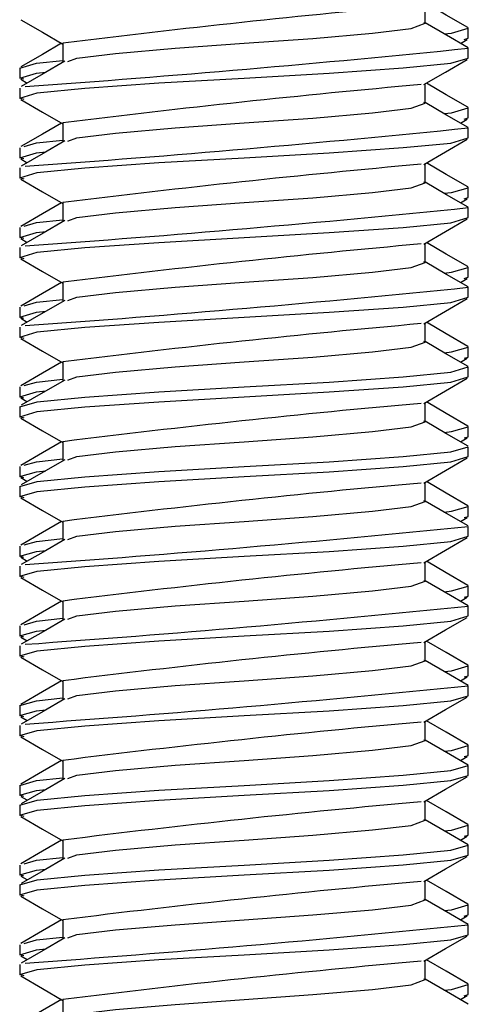
# Model space of a CAD drawing. Units: inches. Extents: x 4337.8 to 4396.9, y -3954.8 to -3919.4.
# Drawn here: x 4377.2 to 4377.5, y -3927.2 to -3926.5 of the extents above; entities that cross this region are included whole.
import ezdxf

# ---------------------------------------------------------------- set-up
doc = ezdxf.new("R2010")
doc.units = ezdxf.units.IN
doc.header["$MEASUREMENT"] = 0

msp = doc.modelspace()

# ---------------------------------------------------------------- linework, layer by layer
at = {"color": 7, "linetype": 'Continuous', "lineweight": 25}
for p, q in [((4377.49823, -3926.49595), (4377.49823, -3926.48243)), ((4377.52881, -3926.50656), (4377.52881, -3926.4995)), ((4377.24159, -3926.51008), (4377.24159, -3926.52363)), ((4377.52324, -3926.51017), (4377.52812, -3926.50734)), ((4377.5259, -3926.5074), (4377.52881, -3926.50656)), ((4377.52881, -3926.52068), (4377.52881, -3926.51362)), ((4377.21101, -3926.52775), (4377.21101, -3926.53481)), ((4377.21169, -3926.53558), (4377.21637, -3926.53829)), ((4377.49823, -3926.55245), (4377.49823, -3926.53893)), ((4377.21101, -3926.54187), (4377.21101, -3926.54893)), ((4377.52881, -3926.56306), (4377.52881, -3926.55599)), ((4377.24159, -3926.56657), (4377.24159, -3926.58013)), ((4377.52324, -3926.56666), (4377.52812, -3926.56383)), ((4377.5259, -3926.5639), (4377.52881, -3926.56306)), ((4377.52881, -3926.57718), (4377.52881, -3926.57012)), ((4377.21101, -3926.58424), (4377.21101, -3926.5913)), ((4377.21169, -3926.59208), (4377.21637, -3926.59479)), ((4377.49823, -3926.60895), (4377.49823, -3926.59543)), ((4377.21101, -3926.59837), (4377.21101, -3926.60543)), ((4377.52881, -3926.61955), (4377.52881, -3926.61249)), ((4377.24159, -3926.62307), (4377.24159, -3926.63663)), ((4377.52324, -3926.62316), (4377.52812, -3926.62033)), ((4377.5259, -3926.6204), (4377.52881, -3926.61955)), ((4377.52881, -3926.63368), (4377.52881, -3926.62662)), ((4377.21101, -3926.64074), (4377.21101, -3926.6478)), ((4377.21169, -3926.64858), (4377.21637, -3926.65129)), ((4377.49823, -3926.66544), (4377.49823, -3926.65192)), ((4377.21101, -3926.65486), (4377.21101, -3926.66193)), ((4377.52881, -3926.67605), (4377.52881, -3926.66899)), ((4377.24159, -3926.67957), (4377.24159, -3926.69312)), ((4377.52324, -3926.67966), (4377.52812, -3926.67683)), ((4377.5259, -3926.67689), (4377.52881, -3926.67605)), ((4377.52881, -3926.69017), (4377.52881, -3926.68311)), ((4377.21101, -3926.69724), (4377.21101, -3926.7043)), ((4377.21169, -3926.70507), (4377.21637, -3926.70779)), ((4377.21101, -3926.71136), (4377.21101, -3926.71842)), ((4377.49823, -3926.72194), (4377.49823, -3926.70842)), ((4377.52881, -3926.73255), (4377.52881, -3926.72549)), ((4377.52324, -3926.73616), (4377.52812, -3926.73333)), ((4377.5259, -3926.73339), (4377.52881, -3926.73255)), ((4377.24159, -3926.73606), (4377.24159, -3926.74962)), ((4377.52881, -3926.74667), (4377.52881, -3926.73961)), ((4377.21101, -3926.75373), (4377.21101, -3926.7608)), ((4377.21169, -3926.76157), (4377.21605, -3926.7641)), ((4377.21101, -3926.76786), (4377.21101, -3926.77492)), ((4377.49823, -3926.77844), (4377.49823, -3926.76492)), ((4377.52881, -3926.78904), (4377.52881, -3926.78198)), ((4377.52324, -3926.79265), (4377.52812, -3926.78982)), ((4377.5259, -3926.78989), (4377.52881, -3926.78904)), ((4377.24159, -3926.79256), (4377.24159, -3926.80612)), ((4377.52881, -3926.80317), (4377.52881, -3926.79611)), ((4377.21101, -3926.81023), (4377.21101, -3926.81729)), ((4377.21169, -3926.81807), (4377.21605, -3926.8206)), ((4377.21101, -3926.82436), (4377.21101, -3926.83142)), ((4377.49823, -3926.83493), (4377.49823, -3926.82141)), ((4377.52881, -3926.84554), (4377.52881, -3926.83848)), ((4377.52324, -3926.84915), (4377.52812, -3926.84632)), ((4377.5259, -3926.84638), (4377.52881, -3926.84554)), ((4377.24159, -3926.84906), (4377.24159, -3926.86262)), ((4377.52881, -3926.85967), (4377.52881, -3926.8526)), ((4377.21101, -3926.86673), (4377.21101, -3926.87379)), ((4377.21169, -3926.87456), (4377.21637, -3926.87728)), ((4377.21101, -3926.88085), (4377.21101, -3926.88791)), ((4377.49823, -3926.89143), (4377.49823, -3926.87791)), ((4377.52881, -3926.90204), (4377.52881, -3926.89498)), ((4377.52324, -3926.90565), (4377.52812, -3926.90282)), ((4377.5259, -3926.90288), (4377.52881, -3926.90204)), ((4377.24159, -3926.90556), (4377.24159, -3926.91911)), ((4377.52881, -3926.91616), (4377.52881, -3926.9091)), ((4377.21101, -3926.92323), (4377.21101, -3926.93029)), ((4377.21169, -3926.93106), (4377.21637, -3926.93377)), ((4377.21101, -3926.93735), (4377.21101, -3926.94441)), ((4377.49823, -3926.94793), (4377.49823, -3926.93441)), ((4377.52881, -3926.95854), (4377.52881, -3926.95147)), ((4377.52324, -3926.96215), (4377.52812, -3926.95931)), ((4377.5259, -3926.95938), (4377.52881, -3926.95854)), ((4377.24159, -3926.96205), (4377.24159, -3926.97561)), ((4377.52881, -3926.97266), (4377.52881, -3926.9656)), ((4377.21101, -3926.97972), (4377.21101, -3926.98678)), ((4377.21101, -3926.99385), (4377.21101, -3927.00091)), ((4377.21169, -3926.98756), (4377.21637, -3926.99027)), ((4377.49823, -3927.00443), (4377.49823, -3926.99091)), ((4377.52881, -3927.01503), (4377.52881, -3927.00797)), ((4377.5259, -3927.01588), (4377.52881, -3927.01503)), ((4377.24159, -3927.01855), (4377.24159, -3927.03211)), ((4377.52324, -3927.01864), (4377.52812, -3927.01581)), ((4377.52881, -3927.02916), (4377.52881, -3927.0221)), ((4377.21101, -3927.03622), (4377.21101, -3927.04328)), ((4377.21169, -3927.04406), (4377.21605, -3927.04659)), ((4377.49823, -3927.06092), (4377.49823, -3927.0474)), ((4377.21101, -3927.05034), (4377.21101, -3927.05741)), ((4377.52881, -3927.07153), (4377.52881, -3927.06447)), ((4377.24159, -3927.07505), (4377.24159, -3927.08861)), ((4377.52324, -3927.07514), (4377.52812, -3927.07231)), ((4377.5259, -3927.07237), (4377.52881, -3927.07153)), ((4377.52881, -3927.08565), (4377.52881, -3927.07859)), ((4377.21101, -3927.09272), (4377.21101, -3927.09978)), ((4377.21169, -3927.10055), (4377.21605, -3927.10308)), ((4377.49823, -3927.11742), (4377.49823, -3927.1039)), ((4377.21101, -3927.10684), (4377.21101, -3927.1139)), ((4377.52881, -3927.12803), (4377.52881, -3927.12097)), ((4377.24159, -3927.13154), (4377.24159, -3927.1451)), ((4377.52324, -3927.13164), (4377.52812, -3927.12881)), ((4377.5259, -3927.12887), (4377.52881, -3927.12803)), ((4377.52881, -3927.14215), (4377.52881, -3927.13509)), ((4377.21101, -3927.14921), (4377.21101, -3927.15628)), ((4377.21169, -3927.15705), (4377.21637, -3927.15976)), ((4377.49823, -3927.17392), (4377.49823, -3927.1604)), ((4377.21101, -3927.16334), (4377.21101, -3927.1704)), ((4377.52881, -3927.18452), (4377.52881, -3927.17746)), ((4377.24159, -3927.18804), (4377.24159, -3927.2016)), ((4377.52324, -3927.18813), (4377.52812, -3927.1853)), ((4377.5259, -3927.18537), (4377.52881, -3927.18452))]:
    msp.add_line(p, q, dxfattribs=at)
at = {"color": 7, "linetype": 'Continuous', "lineweight": 25, "flags": 128}
for points in [[(4377.52851, -3926.49899), (4377.51314, -3926.49007), (4377.49911, -3926.48192)], [(4377.21184, -3926.4934), (4377.22726, -3926.50235), (4377.24159, -3926.51068)], [(4377.2451, -3926.52293), (4377.25155, -3926.52058), (4377.27876, -3926.51728), (4377.32114, -3926.51354), (4377.36991, -3926.51009), (4377.41867, -3926.50664), (4377.46106, -3926.5029), (4377.48826, -3926.4996), (4377.49823, -3926.49597), (4377.49732, -3926.49564)], [(4377.52875, -3926.51337), (4377.51343, -3926.50448), (4377.49823, -3926.49565)], [(4377.51175, -3926.5035), (4377.51689, -3926.50295), (4377.52881, -3926.4995), (4377.52853, -3926.49901), (4377.52845, -3926.49899)], [(4377.24067, -3926.51015), (4377.22719, -3926.51798), (4377.2118, -3926.52691)], [(4377.2141, -3926.54989), (4377.21101, -3926.54893), (4377.22335, -3926.54529), (4377.25704, -3926.54199), (4377.30952, -3926.53826), (4377.36991, -3926.53481), (4377.43029, -3926.53136), (4377.48278, -3926.52762), (4377.51647, -3926.52432), (4377.52881, -3926.52068)], [(4377.21101, -3926.52775), (4377.22293, -3926.52429), (4377.24159, -3926.52231)], [(4377.24289, -3926.52288), (4377.22752, -3926.53182), (4377.21213, -3926.54075)], [(4377.49733, -3926.53945), (4377.51266, -3926.53054), (4377.528, -3926.52163)], [(4377.21389, -3926.53564), (4377.21101, -3926.53481), (4377.22293, -3926.53136), (4377.22952, -3926.53066)], [(4377.52851, -3926.55549), (4377.51314, -3926.54656), (4377.49911, -3926.53841)], [(4377.21184, -3926.54989), (4377.22726, -3926.55885), (4377.24159, -3926.56718)], [(4377.2451, -3926.57943), (4377.25155, -3926.57707), (4377.27876, -3926.57377), (4377.32114, -3926.57004), (4377.36991, -3926.56659), (4377.41867, -3926.56313), (4377.46106, -3926.5594), (4377.48826, -3926.5561), (4377.49823, -3926.55246), (4377.49732, -3926.55213)], [(4377.52875, -3926.56986), (4377.51343, -3926.56097), (4377.49823, -3926.55214)], [(4377.51175, -3926.55999), (4377.51689, -3926.55945), (4377.52881, -3926.55599), (4377.52853, -3926.5555), (4377.52845, -3926.55549)], [(4377.24067, -3926.56665), (4377.22719, -3926.57448), (4377.2118, -3926.5834)], [(4377.2141, -3926.60639), (4377.21101, -3926.60543), (4377.22335, -3926.60179), (4377.25704, -3926.59849), (4377.30952, -3926.59476), (4377.36991, -3926.5913), (4377.43029, -3926.58785), (4377.48278, -3926.58412), (4377.51647, -3926.58082), (4377.52881, -3926.57718)], [(4377.24289, -3926.57937), (4377.22752, -3926.58831), (4377.21213, -3926.59725)], [(4377.21413, -3926.58334), (4377.22293, -3926.58079), (4377.24159, -3926.57881)], [(4377.49733, -3926.59595), (4377.51266, -3926.58704), (4377.528, -3926.57813)], [(4377.21389, -3926.59214), (4377.21101, -3926.5913), (4377.22293, -3926.58785), (4377.22952, -3926.58715)], [(4377.52851, -3926.61198), (4377.51314, -3926.60306), (4377.49911, -3926.59491)], [(4377.21184, -3926.60639), (4377.22726, -3926.61535), (4377.24159, -3926.62368)], [(4377.2451, -3926.63592), (4377.25155, -3926.63357), (4377.27876, -3926.63027), (4377.32114, -3926.62654), (4377.36991, -3926.62308), (4377.41867, -3926.61963), (4377.46106, -3926.6159), (4377.48826, -3926.6126), (4377.49823, -3926.60896), (4377.49732, -3926.60863)], [(4377.52875, -3926.62636), (4377.51343, -3926.61747), (4377.49823, -3926.60864)], [(4377.51175, -3926.61649), (4377.51689, -3926.61594), (4377.52881, -3926.61249), (4377.52853, -3926.612), (4377.52845, -3926.61198)], [(4377.24067, -3926.62314), (4377.22719, -3926.63098), (4377.2118, -3926.6399)], [(4377.2141, -3926.66289), (4377.21101, -3926.66193), (4377.22335, -3926.65829), (4377.25704, -3926.65499), (4377.30952, -3926.65125), (4377.36991, -3926.6478), (4377.43029, -3926.64435), (4377.48278, -3926.64062), (4377.51647, -3926.63732), (4377.52881, -3926.63368)], [(4377.24289, -3926.63587), (4377.22752, -3926.64481), (4377.21213, -3926.65375)], [(4377.21413, -3926.63983), (4377.22293, -3926.63729), (4377.24159, -3926.6353)], [(4377.49733, -3926.65244), (4377.51266, -3926.64353), (4377.528, -3926.63462)], [(4377.21389, -3926.64864), (4377.21101, -3926.6478), (4377.22293, -3926.64435), (4377.22952, -3926.64365)], [(4377.52851, -3926.66848), (4377.51314, -3926.65956), (4377.49911, -3926.65141)], [(4377.21184, -3926.66289), (4377.22726, -3926.67184), (4377.24159, -3926.68017)], [(4377.2451, -3926.69242), (4377.25155, -3926.69007), (4377.27876, -3926.68677), (4377.32114, -3926.68303), (4377.36991, -3926.67958), (4377.41867, -3926.67613), (4377.46106, -3926.67239), (4377.48826, -3926.66909), (4377.49823, -3926.66546), (4377.49732, -3926.66513)], [(4377.52875, -3926.68286), (4377.51343, -3926.67397), (4377.49823, -3926.66514)], [(4377.51175, -3926.67299), (4377.51689, -3926.67244), (4377.52881, -3926.66899), (4377.52853, -3926.6685), (4377.52845, -3926.66848)], [(4377.24067, -3926.67964), (4377.22719, -3926.68748), (4377.2118, -3926.6964)], [(4377.2141, -3926.71939), (4377.21101, -3926.71842), (4377.22335, -3926.71479), (4377.25704, -3926.71149), (4377.30952, -3926.70775), (4377.36991, -3926.7043), (4377.43029, -3926.70085), (4377.48278, -3926.69711), (4377.51647, -3926.69381), (4377.52881, -3926.69017)], [(4377.24289, -3926.69237), (4377.22752, -3926.70131), (4377.21213, -3926.71025)], [(4377.21413, -3926.69633), (4377.22293, -3926.69378), (4377.24159, -3926.6918)], [(4377.49733, -3926.70894), (4377.51266, -3926.70003), (4377.528, -3926.69112)], [(4377.21389, -3926.70513), (4377.21101, -3926.7043), (4377.22293, -3926.70085), (4377.22952, -3926.70015)], [(4377.52851, -3926.72498), (4377.51314, -3926.71606), (4377.49911, -3926.70791)], [(4377.21184, -3926.71939), (4377.22726, -3926.72834), (4377.24159, -3926.73667)], [(4377.2451, -3926.74892), (4377.25155, -3926.74657), (4377.27876, -3926.74327), (4377.32114, -3926.73953), (4377.36991, -3926.73608), (4377.41867, -3926.73263), (4377.46106, -3926.72889), (4377.48826, -3926.72559), (4377.49823, -3926.72195), (4377.49732, -3926.72162)], [(4377.52875, -3926.73935), (4377.51343, -3926.73046), (4377.49823, -3926.72164)], [(4377.51175, -3926.72948), (4377.51689, -3926.72894), (4377.52881, -3926.72549), (4377.52853, -3926.725), (4377.52845, -3926.72498)], [(4377.21101, -3926.76786), (4377.22335, -3926.76422), (4377.25704, -3926.76092), (4377.30952, -3926.75719), (4377.36991, -3926.75373), (4377.43029, -3926.75028), (4377.48278, -3926.74655), (4377.51647, -3926.74325), (4377.52881, -3926.73961)], [(4377.24067, -3926.73614), (4377.22719, -3926.74397), (4377.2118, -3926.7529)], [(4377.2141, -3926.77588), (4377.21101, -3926.77492), (4377.22335, -3926.77128), (4377.25704, -3926.76798), (4377.30952, -3926.76425), (4377.36991, -3926.7608), (4377.43029, -3926.75734), (4377.48278, -3926.75361), (4377.51647, -3926.75031), (4377.52881, -3926.74667)], [(4377.24289, -3926.74887), (4377.22752, -3926.7578), (4377.21213, -3926.76674)], [(4377.21413, -3926.75283), (4377.22293, -3926.75028), (4377.24159, -3926.7483)], [(4377.49733, -3926.76544), (4377.51266, -3926.75653), (4377.528, -3926.74762)], [(4377.21389, -3926.76163), (4377.21101, -3926.7608), (4377.22293, -3926.75734), (4377.22952, -3926.75664)], [(4377.52851, -3926.78148), (4377.51314, -3926.77255), (4377.49911, -3926.7644)], [(4377.21184, -3926.77588), (4377.22726, -3926.78484), (4377.24159, -3926.79317)], [(4377.2451, -3926.80542), (4377.25155, -3926.80306), (4377.27876, -3926.79976), (4377.32114, -3926.79603), (4377.36991, -3926.79258), (4377.41867, -3926.78912), (4377.46106, -3926.78539), (4377.48826, -3926.78209), (4377.49823, -3926.77845), (4377.49732, -3926.77812)], [(4377.52875, -3926.79585), (4377.51343, -3926.78696), (4377.49823, -3926.77813)], [(4377.51175, -3926.78598), (4377.51689, -3926.78543), (4377.52881, -3926.78198), (4377.52853, -3926.78149), (4377.52845, -3926.78147)], [(4377.21101, -3926.82436), (4377.22335, -3926.82072), (4377.25704, -3926.81742), (4377.30952, -3926.81368), (4377.36991, -3926.81023), (4377.43029, -3926.80678), (4377.48278, -3926.80304), (4377.51647, -3926.79974), (4377.52881, -3926.79611)], [(4377.24067, -3926.79263), (4377.22719, -3926.80047), (4377.2118, -3926.80939)], [(4377.2141, -3926.83238), (4377.21101, -3926.83142), (4377.22335, -3926.82778), (4377.25704, -3926.82448), (4377.30952, -3926.82075), (4377.36991, -3926.81729), (4377.43029, -3926.81384), (4377.48278, -3926.81011), (4377.51647, -3926.80681), (4377.52881, -3926.80317)], [(4377.24289, -3926.80536), (4377.22752, -3926.8143), (4377.21213, -3926.82324)], [(4377.21413, -3926.80933), (4377.22293, -3926.80678), (4377.24159, -3926.8048)], [(4377.49733, -3926.82194), (4377.51266, -3926.81303), (4377.528, -3926.80411)], [(4377.21389, -3926.81813), (4377.21101, -3926.81729), (4377.22293, -3926.81384), (4377.22952, -3926.81314)], [(4377.52851, -3926.83797), (4377.51314, -3926.82905), (4377.49911, -3926.8209)], [(4377.21184, -3926.83238), (4377.22726, -3926.84133), (4377.24159, -3926.84966)], [(4377.2451, -3926.86191), (4377.25155, -3926.85956), (4377.27876, -3926.85626), (4377.32114, -3926.85253), (4377.36991, -3926.84907), (4377.41867, -3926.84562), (4377.46106, -3926.84189), (4377.48826, -3926.83859), (4377.49823, -3926.83495), (4377.49732, -3926.83462)], [(4377.52875, -3926.85235), (4377.51343, -3926.84346), (4377.49823, -3926.83463)], [(4377.51175, -3926.84248), (4377.51689, -3926.84193), (4377.52881, -3926.83848), (4377.52853, -3926.83799), (4377.52845, -3926.83797)], [(4377.24067, -3926.84913), (4377.22719, -3926.85697), (4377.2118, -3926.86589)], [(4377.2141, -3926.88888), (4377.21101, -3926.88791), (4377.22335, -3926.88428), (4377.25704, -3926.88098), (4377.30952, -3926.87724), (4377.36991, -3926.87379), (4377.43029, -3926.87034), (4377.48278, -3926.8666), (4377.51647, -3926.8633), (4377.52881, -3926.85967)], [(4377.21413, -3926.86582), (4377.22293, -3926.86328), (4377.24159, -3926.86129)], [(4377.49733, -3926.87843), (4377.51266, -3926.86952), (4377.528, -3926.86061)], [(4377.24289, -3926.86186), (4377.22752, -3926.8708), (4377.21213, -3926.87974)], [(4377.21389, -3926.87463), (4377.21101, -3926.87379), (4377.22293, -3926.87034), (4377.22952, -3926.86964)], [(4377.52851, -3926.89447), (4377.51314, -3926.88555), (4377.49911, -3926.8774)], [(4377.21184, -3926.88888), (4377.22726, -3926.89783), (4377.24159, -3926.90616)], [(4377.2451, -3926.91841), (4377.25155, -3926.91606), (4377.27876, -3926.91276), (4377.32114, -3926.90902), (4377.36991, -3926.90557), (4377.41867, -3926.90212), (4377.46106, -3926.89838), (4377.48826, -3926.89508), (4377.49823, -3926.89145), (4377.49732, -3926.89112)], [(4377.52875, -3926.90885), (4377.51343, -3926.89996), (4377.49823, -3926.89113)], [(4377.51175, -3926.89898), (4377.51689, -3926.89843), (4377.52881, -3926.89498), (4377.52853, -3926.89449), (4377.52845, -3926.89447)], [(4377.24067, -3926.90563), (4377.22719, -3926.91346), (4377.2118, -3926.92239)], [(4377.2141, -3926.94537), (4377.21101, -3926.94441), (4377.22335, -3926.94077), (4377.25704, -3926.93747), (4377.30952, -3926.93374), (4377.36991, -3926.93029), (4377.43029, -3926.92684), (4377.48278, -3926.9231), (4377.51647, -3926.9198), (4377.52881, -3926.91616)], [(4377.49733, -3926.93493), (4377.51266, -3926.92602), (4377.528, -3926.91711)], [(4377.24289, -3926.91836), (4377.22752, -3926.9273), (4377.21213, -3926.93623)], [(4377.21413, -3926.92232), (4377.22293, -3926.91977), (4377.24159, -3926.91779)], [(4377.21389, -3926.93112), (4377.21101, -3926.93029), (4377.22293, -3926.92684), (4377.22952, -3926.92614)], [(4377.52851, -3926.95097), (4377.51314, -3926.94204), (4377.49911, -3926.93389)], [(4377.21184, -3926.94537), (4377.22726, -3926.95433), (4377.24159, -3926.96266)], [(4377.2451, -3926.97491), (4377.25155, -3926.97255), (4377.27876, -3926.96925), (4377.32114, -3926.96552), (4377.36991, -3926.96207), (4377.41867, -3926.95862), (4377.46106, -3926.95488), (4377.48826, -3926.95158), (4377.49823, -3926.94794), (4377.49732, -3926.94761)], [(4377.52875, -3926.96534), (4377.51343, -3926.95645), (4377.49823, -3926.94762)], [(4377.51175, -3926.95547), (4377.51689, -3926.95493), (4377.52881, -3926.95147), (4377.52853, -3926.95098), (4377.52845, -3926.95097)], [(4377.24067, -3926.96213), (4377.22719, -3926.96996), (4377.2118, -3926.97888)], [(4377.2141, -3927.00187), (4377.21101, -3927.00091), (4377.22335, -3926.99727), (4377.25704, -3926.99397), (4377.30952, -3926.99024), (4377.36991, -3926.98678), (4377.43029, -3926.98333), (4377.48278, -3926.9796), (4377.51647, -3926.9763), (4377.52881, -3926.97266)], [(4377.21101, -3926.97972), (4377.22293, -3926.97627), (4377.24159, -3926.97429)], [(4377.24289, -3926.97485), (4377.22752, -3926.98379), (4377.21213, -3926.99273)], [(4377.49733, -3926.99143), (4377.51266, -3926.98252), (4377.528, -3926.97361)], [(4377.21389, -3926.98762), (4377.21101, -3926.98678), (4377.22293, -3926.98333), (4377.22952, -3926.98263)], [(4377.52851, -3927.00746), (4377.51314, -3926.99854), (4377.49911, -3926.99039)], [(4377.21184, -3927.00187), (4377.22726, -3927.01083), (4377.24159, -3927.01916)], [(4377.2451, -3927.03141), (4377.25155, -3927.02905), (4377.27876, -3927.02575), (4377.32114, -3927.02202), (4377.36991, -3927.01856), (4377.41867, -3927.01511), (4377.46106, -3927.01138), (4377.48826, -3927.00808), (4377.49823, -3927.00444), (4377.49732, -3927.00411)], [(4377.52875, -3927.02184), (4377.51343, -3927.01295), (4377.49823, -3927.00412)], [(4377.51175, -3927.01197), (4377.51689, -3927.01142), (4377.52881, -3927.00797), (4377.52853, -3927.00748), (4377.52845, -3927.00746)], [(4377.21101, -3927.05034), (4377.22335, -3927.04671), (4377.25704, -3927.04341), (4377.30952, -3927.03967), (4377.36991, -3927.03622), (4377.43029, -3927.03277), (4377.48278, -3927.02903), (4377.51647, -3927.02573), (4377.52881, -3927.0221)], [(4377.24067, -3927.01862), (4377.22719, -3927.02646), (4377.2118, -3927.03538)], [(4377.2141, -3927.05837), (4377.21101, -3927.05741), (4377.22335, -3927.05377), (4377.25704, -3927.05047), (4377.30952, -3927.04673), (4377.36991, -3927.04328), (4377.43029, -3927.03983), (4377.48278, -3927.0361), (4377.51647, -3927.0328), (4377.52881, -3927.02916)], [(4377.21101, -3927.03622), (4377.22293, -3927.03277), (4377.24159, -3927.03078)], [(4377.24289, -3927.03135), (4377.22752, -3927.04029), (4377.21213, -3927.04923)], [(4377.49733, -3927.04792), (4377.51266, -3927.03901), (4377.528, -3927.0301)], [(4377.21389, -3927.04412), (4377.21101, -3927.04328), (4377.22293, -3927.03983), (4377.22952, -3927.03913)], [(4377.52851, -3927.06396), (4377.51314, -3927.05504), (4377.49911, -3927.04689)], [(4377.21184, -3927.05837), (4377.22726, -3927.06732), (4377.24159, -3927.07565)], [(4377.2451, -3927.0879), (4377.25155, -3927.08555), (4377.27876, -3927.08225), (4377.32114, -3927.07851), (4377.36991, -3927.07506), (4377.41867, -3927.07161), (4377.46106, -3927.06787), (4377.48826, -3927.06458), (4377.49823, -3927.06094), (4377.49732, -3927.06061)], [(4377.52875, -3927.07834), (4377.51343, -3927.06945), (4377.49823, -3927.06062)], [(4377.51175, -3927.06847), (4377.51689, -3927.06792), (4377.52881, -3927.06447), (4377.52853, -3927.06398), (4377.52845, -3927.06396)], [(4377.24067, -3927.07512), (4377.22719, -3927.08296), (4377.2118, -3927.09188)], [(4377.21101, -3927.10684), (4377.22335, -3927.1032), (4377.25704, -3927.0999), (4377.30952, -3927.09617), (4377.36991, -3927.09272), (4377.43029, -3927.08926), (4377.48278, -3927.08553), (4377.51647, -3927.08223), (4377.52881, -3927.07859)], [(4377.2141, -3927.11487), (4377.21101, -3927.1139), (4377.22335, -3927.11027), (4377.25704, -3927.10697), (4377.30952, -3927.10323), (4377.36991, -3927.09978), (4377.43029, -3927.09633), (4377.48278, -3927.09259), (4377.51647, -3927.08929), (4377.52881, -3927.08565)], [(4377.24289, -3927.08785), (4377.22752, -3927.09679), (4377.21213, -3927.10573)], [(4377.21413, -3927.09181), (4377.22293, -3927.08926), (4377.24159, -3927.08728)], [(4377.49733, -3927.10442), (4377.51266, -3927.09551), (4377.528, -3927.0866)], [(4377.21389, -3927.10061), (4377.21101, -3927.09978), (4377.22293, -3927.09633), (4377.22952, -3927.09563)], [(4377.52851, -3927.12046), (4377.51314, -3927.11154), (4377.49911, -3927.10339)], [(4377.21184, -3927.11487), (4377.22726, -3927.12382), (4377.24159, -3927.13215)], [(4377.2451, -3927.1444), (4377.25155, -3927.14205), (4377.27876, -3927.13875), (4377.32114, -3927.13501), (4377.36991, -3927.13156), (4377.41867, -3927.12811), (4377.46106, -3927.12437), (4377.48826, -3927.12107), (4377.49823, -3927.11743), (4377.49732, -3927.1171)], [(4377.52875, -3927.13483), (4377.51343, -3927.12594), (4377.49823, -3927.11712)], [(4377.51175, -3927.12496), (4377.51689, -3927.12442), (4377.52881, -3927.12097), (4377.52853, -3927.12048), (4377.52845, -3927.12046)], [(4377.24067, -3927.13162), (4377.22719, -3927.13945), (4377.2118, -3927.14838)], [(4377.2141, -3927.17136), (4377.21101, -3927.1704), (4377.22335, -3927.16676), (4377.25704, -3927.16346), (4377.30952, -3927.15973), (4377.36991, -3927.15628), (4377.43029, -3927.15282), (4377.48278, -3927.14909), (4377.51647, -3927.14579), (4377.52881, -3927.14215)], [(4377.24289, -3927.14435), (4377.22752, -3927.15328), (4377.21213, -3927.16222)], [(4377.21413, -3927.14831), (4377.22293, -3927.14576), (4377.24159, -3927.14378)], [(4377.49733, -3927.16092), (4377.51266, -3927.15201), (4377.528, -3927.1431)], [(4377.21389, -3927.15711), (4377.21101, -3927.15628), (4377.22293, -3927.15282), (4377.22952, -3927.15212)], [(4377.52851, -3927.17696), (4377.51314, -3927.16803), (4377.49911, -3927.15988)], [(4377.21184, -3927.17136), (4377.22726, -3927.18032), (4377.24159, -3927.18865)], [(4377.2451, -3927.2009), (4377.25155, -3927.19854), (4377.27876, -3927.19524), (4377.32114, -3927.19151), (4377.36991, -3927.18806), (4377.41867, -3927.1846), (4377.46106, -3927.18087), (4377.48826, -3927.17757), (4377.49823, -3927.17393), (4377.49732, -3927.1736)], [(4377.52875, -3927.19133), (4377.51343, -3927.18244), (4377.49823, -3927.17361)], [(4377.51175, -3927.18146), (4377.51689, -3927.18091), (4377.52881, -3927.17746), (4377.52853, -3927.17697), (4377.52845, -3927.17695)], [(4377.24067, -3927.18811), (4377.22719, -3927.19595), (4377.2118, -3927.20487)]]:
    msp.add_lwpolyline(points, dxfattribs=at)
at = {"color": 7, "linetype": 'Continuous', "lineweight": 25}
for centre, radius, start, end in [((4378.14193, -3933.71718), 7.26312, 95.107584, 97.120447), ((4376.47639, -3916.16603), 10.40097, 274.070988, 275.807408), ((4378.14193, -3933.77368), 7.26312, 95.107584, 97.120447), ((4376.47639, -3916.22253), 10.40097, 274.070988, 275.807408), ((4378.14193, -3933.83018), 7.26312, 95.107584, 97.120447), ((4376.47639, -3916.27903), 10.40097, 274.070988, 275.807408), ((4378.14193, -3933.88667), 7.26312, 95.107584, 97.120447), ((4376.47639, -3916.33553), 10.40097, 274.070988, 275.807408), ((4378.14193, -3933.94317), 7.26312, 95.107584, 97.120447), ((4378.14193, -3933.99967), 7.26312, 95.107584, 97.120447), ((4378.14193, -3934.05616), 7.26312, 95.107584, 97.120447), ((4376.47639, -3916.50502), 10.40097, 274.070988, 275.807408), ((4378.14193, -3934.11266), 7.26312, 95.107584, 97.120447), ((4376.47639, -3916.56152), 10.40097, 274.070988, 275.807408), ((4378.14193, -3934.16916), 7.26312, 95.107584, 97.120447), ((4376.47639, -3916.61801), 10.40097, 274.070988, 275.807408), ((4378.14193, -3934.22566), 7.26312, 95.107584, 97.120447), ((4378.14193, -3934.28215), 7.26312, 95.107584, 97.120447), ((4378.14193, -3934.33865), 7.26312, 95.107584, 97.120447), ((4376.47639, -3916.7875), 10.40097, 274.070988, 275.807408), ((4378.14193, -3934.39515), 7.26312, 95.107584, 97.120447)]:
    msp.add_arc(centre, radius, start, end, dxfattribs=at)

doc.saveas('drawing.dxf')
